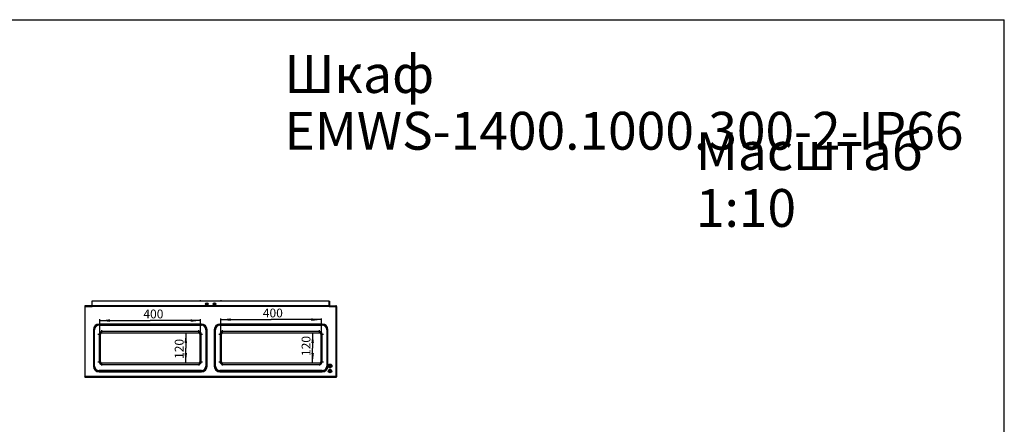
# Model space of a CAD drawing. Units: millimetres. Extents: x 0 to 594, y 0 to 420.
# Drawn here: x 203 to 594, y 260 to 420 of the extents above; entities that cross this region are included whole.
import ezdxf

# ---------------------------------------------------------------- set-up
doc = ezdxf.new("R2010")
doc.units = ezdxf.units.MM
doc.header["$LTSCALE"] = 32.67
doc.layers.get('0').update_dxf_attribs({"linetype": 'CONTINUOUS'})
for name, color, linetype in [('02___PRT_ALL_AXES', 7, 'CONTINUOUS'), ('06__ASM_ALL_SURFS', 7, 'CONTINUOUS'), ('07__ASM_ALL_ANNOTATION', 7, 'CONTINUOUS'), ('ALL_FEATURES', 7, 'CONTINUOUS')]:
    doc.layers.add(name, color=color, linetype=linetype)
doc.styles.get("Standard").update_dxf_attribs({"font": 'gost.ttf'})
doc.dimstyles.new('DIMSTYLE_4', dxfattribs={"dimtxt": 3.5, "dimasz": 4, "dimexe": 0.5, "dimexo": 0, "dimgap": 0.875, "dimtad": 1, "dimdec": 3, "dimlfac": 10, "dimtxsty": 'STANDARD', "dimblk": '_FILLED', "dimblk1": '_FILLED', "dimblk2": '_FILLED', "dimcen": 0.09, "dimadec": 0, "dimazin": 0, "dimtp": 0.5, "dimtm": 0.5, "dimtfac": 1, "dimtdec": 3, "dimtofl": 0, "dimtmove": 0, "dimatfit": 3, "dimldrblk": '_FILLED', "dimfxl": 1, "dimtolj": 1, "dimarcsym": 0})
doc.dimstyles.new('DIMSTYLE_5', dxfattribs={"dimtxt": 3.5, "dimasz": 4, "dimexe": 0.5, "dimexo": 0, "dimgap": 0.875, "dimtad": 1, "dimdec": 3, "dimlfac": 10, "dimtxsty": 'STANDARD', "dimblk": '_FILLED', "dimblk1": '_FILLED', "dimblk2": '_FILLED', "dimcen": 0.09, "dimadec": 0, "dimazin": 0, "dimtp": 0.3, "dimtm": 0.3, "dimtfac": 1, "dimtdec": 3, "dimtofl": 0, "dimtmove": 0, "dimatfit": 3, "dimldrblk": '_FILLED', "dimfxl": 1, "dimtolj": 1, "dimarcsym": 0})

# ---------------------------------------------------------------- blocks, each defined once
blk = doc.blocks.new('_FILLED')
at = {"color": 0, "linetype": 'BYBLOCK'}
blk.add_solid([(0, 0), (-1, 0.125), (-1, -0.125)], dxfattribs=at)
blk = doc.blocks.new('*D6')
at = {"layer": '07__ASM_ALL_ANNOTATION', "color": 2, "linetype": 'CONTINUOUS'}
for p in [(319.48, 295.8), (319.48, 283.8)]:
    blk.add_line(p, (319.48, 289.8), dxfattribs=at)
at = {"layer": '07__ASM_ALL_ANNOTATION', "color": 2, "linetype": 'CONTINUOUS', "xscale": 4, "yscale": 4, "zscale": 4}
for p, rotation in [((319.48, 295.8), 90), ((319.48, 283.8), 270)]:
    blk.add_blockref('_FILLED', p, dxfattribs=dict(at, rotation=rotation))
at = {"layer": '07__ASM_ALL_ANNOTATION', "color": 2, "linetype": 'CONTINUOUS', "insert": (315.11, 290.63), "char_height": 3.5, "width": 6.0735, "attachment_point": 2, "rotation": 90, "line_spacing_factor": 0.9}
blk.add_mtext('120', dxfattribs=at)
blk = doc.blocks.new('*D7')
at = {"layer": '07__ASM_ALL_ANNOTATION', "color": 2, "linetype": 'CONTINUOUS'}
for p, q in [((283.01, 295.3), (283.01, 301.58)), ((283.01, 301.08), (303.01, 301.08)), ((323.01, 301.08), (303.01, 301.08)), ((323.01, 295.3), (323.01, 301.58))]:
    blk.add_line(p, q, dxfattribs=at)
at = {"layer": '07__ASM_ALL_ANNOTATION', "color": 2, "linetype": 'CONTINUOUS', "xscale": 4, "yscale": 4, "zscale": 4, "rotation": 180}
blk.add_blockref('_FILLED', (283.01, 301.08), dxfattribs=at)
at = {"layer": '07__ASM_ALL_ANNOTATION', "color": 2, "linetype": 'CONTINUOUS', "xscale": 4, "yscale": 4, "zscale": 4}
blk.add_blockref('_FILLED', (323.01, 301.08), dxfattribs=at)
at = {"layer": '07__ASM_ALL_ANNOTATION', "color": 2, "linetype": 'CONTINUOUS', "insert": (303.68, 305.46), "char_height": 3.5, "width": 6.8327, "attachment_point": 2, "line_spacing_factor": 0.9}
blk.add_mtext('400', dxfattribs=at)
blk = doc.blocks.new('*D8')
at = {"layer": '07__ASM_ALL_ANNOTATION', "color": 2, "linetype": 'CONTINUOUS'}
for p, q in [((235.01, 295.3), (235.01, 301.2)), ((275.01, 295.3), (275.01, 301.2)), ((235.01, 300.7), (255.01, 300.7)), ((275.01, 300.7), (255.01, 300.7))]:
    blk.add_line(p, q, dxfattribs=at)
at = {"layer": '07__ASM_ALL_ANNOTATION', "color": 2, "linetype": 'CONTINUOUS', "xscale": 4, "yscale": 4, "zscale": 4, "rotation": 180}
blk.add_blockref('_FILLED', (235.01, 300.7), dxfattribs=at)
at = {"layer": '07__ASM_ALL_ANNOTATION', "color": 2, "linetype": 'CONTINUOUS', "xscale": 4, "yscale": 4, "zscale": 4}
blk.add_blockref('_FILLED', (275.01, 300.7), dxfattribs=at)
at = {"layer": '07__ASM_ALL_ANNOTATION', "color": 2, "linetype": 'CONTINUOUS', "insert": (256.28, 305.07), "char_height": 3.5, "width": 6.8327, "attachment_point": 2, "line_spacing_factor": 0.9}
blk.add_mtext('400', dxfattribs=at)
blk = doc.blocks.new('*D9')
at = {"layer": '07__ASM_ALL_ANNOTATION', "color": 2, "linetype": 'CONTINUOUS'}
for p in [(269.13, 295.8), (269.13, 283.8)]:
    blk.add_line(p, (269.13, 289.8), dxfattribs=at)
at = {"layer": '07__ASM_ALL_ANNOTATION', "color": 2, "linetype": 'CONTINUOUS', "xscale": 4, "yscale": 4, "zscale": 4}
for p, rotation in [((269.13, 295.8), 90), ((269.13, 283.8), 270)]:
    blk.add_blockref('_FILLED', p, dxfattribs=dict(at, rotation=rotation))
at = {"layer": '07__ASM_ALL_ANNOTATION', "color": 2, "linetype": 'CONTINUOUS', "insert": (264.76, 289.47), "char_height": 3.5, "width": 6.0735, "attachment_point": 2, "rotation": 90, "line_spacing_factor": 0.9}
blk.add_mtext('120', dxfattribs=at)

msp = doc.modelspace()

# ---------------------------------------------------------------- linework, layer by layer
at = {"color": 7, "linetype": 'CONTINUOUS'}
for p, q in [((0, 420), (594, 420)), ((594, 0), (594, 420)), ((231.80633, 306.46597), (231.73133, 306.59587)), ((277.02538, 307.32077), (277.44133, 307.32077)), ((277.02538, 307.19077), (277.44133, 307.19077)), ((277.44133, 307.32077), (277.44133, 307.55577)), ((277.44133, 307.55577), (277.58333, 307.55577)), ((277.44133, 306.95577), (277.44133, 307.19077)), ((277.57133, 306.95577), (277.44133, 306.95577)), ((277.57133, 306.95577), (277.57133, 307.19077)), ((277.98729, 307.19077), (277.57133, 307.19077)), ((277.58333, 307.55577), (277.58333, 307.32077)), ((277.58333, 307.32077), (277.98729, 307.32077)), ((280.02538, 307.32077), (280.44133, 307.32077)), ((280.02538, 307.19077), (280.44133, 307.19077)), ((280.44133, 307.32077), (280.44133, 307.55577)), ((280.44133, 307.55577), (280.58333, 307.55577)), ((280.44133, 306.95577), (280.44133, 307.19077)), ((280.57133, 306.95577), (280.44133, 306.95577)), ((280.57133, 306.95577), (280.57133, 307.19077)), ((280.98729, 307.19077), (280.57133, 307.19077)), ((280.58333, 307.55577), (280.58333, 307.32077)), ((280.58333, 307.32077), (280.98729, 307.32077)), ((326.20633, 306.46597), (326.28133, 306.59587)), ((235.25633, 284.34577), (235.25633, 295.34577)), ((274.75633, 295.34577), (274.75633, 284.34577)), ((283.25633, 284.34577), (283.25633, 295.34577)), ((322.75633, 295.34577), (322.75633, 284.34577)), ((274.25633, 283.84577), (235.75633, 283.84577)), ((322.25633, 283.84577), (283.75633, 283.84577)), ((326.94938, 282.64577), (325.76329, 282.64577)), ((325.76329, 282.52577), (326.29633, 282.52577)), ((326.70938, 282.88577), (326.00329, 282.88577)), ((326.00329, 282.76577), (326.70938, 282.76577)), ((326.46938, 283.12577), (326.24329, 283.12577)), ((326.24329, 283.00577), (326.46938, 283.00577)), ((326.29633, 282.52577), (326.29633, 282.23577)), ((326.41633, 282.52577), (326.94938, 282.52577)), ((326.41633, 282.23577), (326.41633, 282.52577))]:
    msp.add_line(p, q, dxfattribs=at)
at = {"color": 3, "linetype": 'CONTINUOUS'}
for p, q in [((229.00633, 306.27577), (229.00633, 278.34577)), ((229.15633, 278.19577), (229.15633, 306.27577)), ((229.15633, 306.27577), (231.98633, 306.27577)), ((231.65633, 306.57577), (229.30633, 306.57577)), ((231.80633, 308.45577), (231.80633, 306.72577)), ((231.98633, 306.27577), (231.98633, 308.45577)), ((326.02633, 308.45577), (231.98633, 308.45577)), ((326.02633, 306.57577), (231.98633, 306.57577)), ((326.02633, 306.27577), (326.02633, 308.45577)), ((326.02633, 306.27577), (328.85633, 306.27577)), ((326.20633, 308.45577), (326.20633, 306.72577)), ((326.35633, 306.57577), (328.70633, 306.57577)), ((328.85633, 278.19577), (328.85633, 306.27577)), ((329.00633, 306.27577), (329.00633, 278.34577)), ((232.45633, 297.09577), (232.45633, 282.59577)), ((232.5718, 297.09577), (232.5718, 282.59577)), ((232.84086, 282.59577), (232.84086, 297.09577)), ((232.95633, 282.59577), (232.95633, 297.09577)), ((275.30633, 299.34577), (234.70633, 299.34577)), ((275.30633, 299.2303), (234.70633, 299.2303)), ((234.70633, 298.96124), (275.30633, 298.96124)), ((234.70633, 298.84577), (275.30633, 298.84577)), ((277.05633, 297.09577), (277.05633, 282.59577)), ((277.1718, 297.09577), (277.1718, 282.59577)), ((277.44086, 282.59577), (277.44086, 297.09577)), ((277.55633, 282.59577), (277.55633, 297.09577)), ((280.45633, 297.09577), (280.45633, 282.59577)), ((280.5718, 297.09577), (280.5718, 282.59577)), ((280.84086, 282.59577), (280.84086, 297.09577)), ((280.95633, 282.59577), (280.95633, 297.09577)), ((323.30633, 299.34577), (282.70633, 299.34577)), ((323.30633, 299.2303), (282.70633, 299.2303)), ((282.70633, 298.96124), (323.30633, 298.96124)), ((282.70633, 298.84577), (323.30633, 298.84577)), ((325.05633, 297.09577), (325.05633, 282.59577)), ((325.1718, 297.09577), (325.1718, 282.59577)), ((325.44086, 282.59577), (325.44086, 297.09577)), ((325.55633, 282.59577), (325.55633, 297.09577)), ((235.00633, 284.29577), (235.00633, 295.29577)), ((235.50633, 295.79577), (274.50633, 295.79577)), ((275.00633, 295.29577), (275.00633, 284.29577)), ((283.00633, 284.29577), (283.00633, 295.29577)), ((283.50633, 295.79577), (322.50633, 295.79577)), ((323.00633, 295.29577), (323.00633, 284.29577)), ((274.50633, 283.79577), (235.50633, 283.79577)), ((322.50633, 283.79577), (283.50633, 283.79577)), ((328.85633, 278.19577), (229.15633, 278.19577)), ((275.30633, 280.84577), (234.70633, 280.84577)), ((275.30633, 280.7303), (234.70633, 280.7303)), ((234.70633, 280.46124), (275.30633, 280.46124)), ((234.70633, 280.34577), (275.30633, 280.34577)), ((323.30633, 280.84577), (282.70633, 280.84577)), ((323.30633, 280.7303), (282.70633, 280.7303)), ((282.70633, 280.46124), (323.30633, 280.46124)), ((282.70633, 280.34577), (323.30633, 280.34577))]:
    msp.add_line(p, q, dxfattribs=at)
at = {"color": 6, "linetype": 'CONTINUOUS'}
for p, q in [((229.15633, 306.27577), (229.00633, 306.27577)), ((231.98633, 306.27577), (231.65633, 306.57577)), ((231.98633, 306.33852), (231.73133, 306.59587)), ((231.98633, 306.57577), (231.73133, 306.59587)), ((231.98633, 306.59435), (231.73133, 306.59587)), ((326.02633, 306.57577), (326.28133, 306.59587)), ((326.02633, 306.59435), (326.28133, 306.59587)), ((326.02633, 306.33852), (326.28133, 306.59587)), ((326.02633, 306.27577), (326.35633, 306.57577)), ((328.85633, 306.27577), (329.00633, 306.27577)), ((229.15633, 278.19577), (229.00633, 278.34577)), ((229.15633, 278.30482), (229.00633, 278.34577)), ((328.85633, 278.30482), (329.00633, 278.34577)), ((328.85633, 278.19577), (329.00633, 278.34577))]:
    msp.add_line(p, q, dxfattribs=at)
at = {"color": 9, "linetype": 'CONTINUOUS'}
for p, q in [((229.30633, 306.57577), (229.30633, 306.42577)), ((229.61703, 306.27577), (229.30633, 306.57577)), ((231.80633, 306.72577), (326.20633, 306.72577)), ((326.02633, 306.27577), (231.98633, 306.27577)), ((328.39564, 306.27577), (328.70633, 306.57577)), ((328.70633, 306.57577), (328.70633, 306.42577)), ((232.45633, 297.09577), (232.5718, 297.09577)), ((232.95633, 297.09577), (232.84086, 297.09577)), ((234.70633, 299.34577), (234.70633, 299.2303)), ((234.70633, 298.84577), (234.70633, 298.96124)), ((275.30633, 299.34577), (275.30633, 299.2303)), ((275.30633, 298.84577), (275.30633, 298.96124)), ((277.05633, 297.09577), (277.1718, 297.09577)), ((277.55633, 297.09577), (277.44086, 297.09577)), ((280.45633, 297.09577), (280.5718, 297.09577)), ((280.95633, 297.09577), (280.84086, 297.09577)), ((282.70633, 299.34577), (282.70633, 299.2303)), ((282.70633, 298.84577), (282.70633, 298.96124)), ((323.30633, 299.34577), (323.30633, 299.2303)), ((323.30633, 298.84577), (323.30633, 298.96124)), ((325.05633, 297.09577), (325.1718, 297.09577)), ((325.55633, 297.09577), (325.44086, 297.09577)), ((234.25633, 295.34577), (235.25633, 295.34577)), ((234.75633, 295.34577), (234.75633, 284.34577)), ((235.75633, 295.84577), (235.75633, 296.84577)), ((274.25633, 296.34577), (235.75633, 296.34577)), ((274.25633, 295.84577), (274.25633, 296.84577)), ((274.75633, 295.34577), (275.75633, 295.34577)), ((275.25633, 284.34577), (275.25633, 295.34577)), ((282.25633, 295.34577), (283.25633, 295.34577)), ((282.75633, 295.34577), (282.75633, 284.34577)), ((283.75633, 295.84577), (283.75633, 296.84577)), ((322.25633, 296.34577), (283.75633, 296.34577)), ((322.25633, 295.84577), (322.25633, 296.84577)), ((322.75633, 295.34577), (323.75633, 295.34577)), ((323.25633, 284.34577), (323.25633, 295.34577)), ((232.45633, 282.59577), (232.5718, 282.59577)), ((232.95633, 282.59577), (232.84086, 282.59577)), ((234.25633, 284.34577), (235.25633, 284.34577)), ((235.75633, 282.84577), (235.75633, 283.84577)), ((235.75633, 283.34577), (274.25633, 283.34577)), ((274.25633, 283.79577), (274.25633, 283.84577)), ((274.25633, 283.34577), (274.25633, 282.84577)), ((274.75633, 284.34577), (275.75633, 284.34577)), ((277.05633, 282.59577), (277.1718, 282.59577)), ((277.55633, 282.59577), (277.44086, 282.59577)), ((280.45633, 282.59577), (280.5718, 282.59577)), ((280.95633, 282.59577), (280.84086, 282.59577)), ((282.25633, 284.34577), (283.25633, 284.34577)), ((283.75633, 282.84577), (283.75633, 283.84577)), ((283.75633, 283.34577), (322.25633, 283.34577)), ((322.25633, 283.79577), (322.25633, 283.84577)), ((322.25633, 283.34577), (322.25633, 282.84577)), ((322.75633, 284.34577), (323.75633, 284.34577)), ((325.05633, 282.59577), (325.1718, 282.59577)), ((325.55633, 282.59577), (325.44086, 282.59577)), ((229.15633, 278.49577), (229.00633, 278.55243)), ((328.85633, 278.49577), (229.15633, 278.49577)), ((234.70633, 280.84577), (234.70633, 280.7303)), ((234.70633, 280.34577), (234.70633, 280.46124)), ((275.30633, 280.84577), (275.30633, 280.7303)), ((275.30633, 280.34577), (275.30633, 280.46124)), ((282.70633, 280.84577), (282.70633, 280.7303)), ((282.70633, 280.34577), (282.70633, 280.46124)), ((323.30633, 280.84577), (323.30633, 280.7303)), ((323.30633, 280.34577), (323.30633, 280.46124)), ((328.85633, 278.49577), (329.00633, 278.55243))]:
    msp.add_line(p, q, dxfattribs=at)
at = {"color": 2, "linetype": 'CONTINUOUS'}
for p, q in [((231.98633, 308.45577), (231.80633, 308.45577)), ((326.02633, 308.45577), (326.20633, 308.45577))]:
    msp.add_line(p, q, dxfattribs=at)
at = {"color": 7, "linetype": 'CONTINUOUS'}
for centre, radius in [((277.50633, 307.25577), 0.52), ((280.50633, 307.25577), 0.52), ((326.35633, 282.69577), 0.75), ((326.35633, 280.69577), 0.7)]:
    msp.add_circle(centre, radius, dxfattribs=at)
at = {"color": 3, "linetype": 'CONTINUOUS'}
for centre, radius, start, end in [((229.30633, 306.27577), 0.3, 90, 180), ((231.65633, 306.72577), 0.15, 270, 360), ((326.35633, 306.72577), 0.15, 180, 270), ((328.70633, 306.27577), 0.3, 0, 90), ((234.70633, 297.09577), 2.25, 90, 180), ((234.70633, 297.09577), 2.13453, 90, 180), ((234.70633, 297.09577), 1.86547, 90, 180), ((234.70633, 297.09577), 1.75, 90, 180), ((275.30633, 297.09577), 2.25, 0, 90), ((275.30633, 297.09577), 2.13453, 0, 90), ((275.30633, 297.09577), 1.86547, 0, 90), ((275.30633, 297.09577), 1.75, 0, 90), ((282.70633, 297.09577), 2.25, 90, 180), ((282.70633, 297.09577), 2.13453, 90, 180), ((282.70633, 297.09577), 1.86547, 90, 180), ((282.70633, 297.09577), 1.75, 90, 180), ((323.30633, 297.09577), 2.25, 0, 90), ((323.30633, 297.09577), 2.13453, 0, 90), ((323.30633, 297.09577), 1.86547, 0, 90), ((323.30633, 297.09577), 1.75, 0, 90), ((235.50633, 295.29577), 0.5, 90, 180), ((274.50633, 295.29577), 0.5, 0, 90), ((283.50633, 295.29577), 0.5, 90, 180), ((322.50633, 295.29577), 0.5, 0, 90), ((234.70633, 282.59577), 2.25, 180, 270), ((234.70633, 282.59577), 2.13453, 180, 270), ((234.70633, 282.59577), 1.86547, 180, 270), ((234.70633, 282.59577), 1.75, 180, 270), ((235.50633, 284.29577), 0.5, 180, 270), ((274.50633, 284.29577), 0.5, 270, 360), ((275.30633, 282.59577), 2.25, 270, 360), ((275.30633, 282.59577), 2.13453, 270, 360), ((275.30633, 282.59577), 1.86547, 270, 360), ((275.30633, 282.59577), 1.75, 270, 360), ((282.70633, 282.59577), 2.25, 180, 270), ((282.70633, 282.59577), 2.13453, 180, 270), ((282.70633, 282.59577), 1.86547, 180, 270), ((282.70633, 282.59577), 1.75, 180, 270), ((283.50633, 284.29577), 0.5, 180, 270), ((322.50633, 284.29577), 0.5, 270, 360), ((323.30633, 282.59577), 2.25, 270, 360), ((323.30633, 282.59577), 2.13453, 270, 360), ((323.30633, 282.59577), 1.86547, 270, 360), ((323.30633, 282.59577), 1.75, 270, 360)]:
    msp.add_arc(centre, radius, start, end, dxfattribs=at)
at = {"color": 7, "linetype": 'CONTINUOUS'}
for centre, radius, start, end in [((277.50633, 307.25577), 0.48533, 172.3032776, 187.6967224), ((277.50633, 307.25577), 0.48533, 352.3032776, 7.6967224), ((280.50633, 307.25577), 0.48533, 172.3032776, 187.6967224), ((280.50633, 307.25577), 0.48533, 352.3032776, 7.6967224), ((235.75633, 295.34577), 0.5, 114.4508207, 180), ((274.25633, 295.34577), 0.5, 0, 65.5491793), ((283.75633, 295.34577), 0.5, 114.4508207, 180), ((322.25633, 295.34577), 0.5, 0, 65.5491793), ((235.75633, 284.34577), 0.5, 180, 270), ((274.25633, 284.34577), 0.5, 270, 360), ((283.75633, 284.34577), 0.5, 180, 270), ((322.25633, 284.34577), 0.5, 270, 360), ((325.76329, 282.58577), 0.06, 90, 270), ((326.00329, 282.82577), 0.06, 90, 270), ((326.24329, 283.06577), 0.06, 90, 270), ((326.35633, 282.23577), 0.06, 180, 360), ((326.46938, 283.06577), 0.06, 270, 90), ((326.70938, 282.82577), 0.06, 270, 90), ((326.94938, 282.58577), 0.06, 270, 90)]:
    msp.add_arc(centre, radius, start, end, dxfattribs=at)
at = {"color": 9, "linetype": 'CONTINUOUS'}
for centre, radius, start, end in [((277.50633, 307.25577), 0.22, 107.1847959, 162.8152041), ((277.50633, 307.25577), 0.22, 197.1847959, 252.8152041), ((277.50633, 307.25577), 0.22, 287.1847959, 342.8152041), ((277.50633, 307.25577), 0.22, 17.1847959, 69.5126849), ((280.50633, 307.25577), 0.22, 107.1847959, 162.8152041), ((280.50633, 307.25577), 0.22, 197.1847959, 252.8152041), ((280.50633, 307.25577), 0.22, 287.1847959, 342.8152041), ((280.50633, 307.25577), 0.22, 17.1847959, 69.5126849), ((235.75633, 295.34577), 1, 90, 180), ((274.25633, 295.34577), 1, 0, 90), ((283.75633, 295.34577), 1, 90, 180), ((322.25633, 295.34577), 1, 0, 90), ((235.75633, 284.34577), 1, 180, 270), ((274.25633, 284.34577), 1, 270, 360), ((283.75633, 284.34577), 1, 180, 270), ((322.25633, 284.34577), 1, 270, 360)]:
    msp.add_arc(centre, radius, start, end, dxfattribs=at)
at = {"color": 2, "linetype": 'CONTINUOUS'}
msp.add_arc((326.35633, 280.69577), 0.4, 75, 345, dxfattribs=at)
at = {"layer": '02___PRT_ALL_AXES', "color": 3, "linetype": 'CONTINUOUS'}
msp.add_circle((326.35633, 280.69577), 0.55, dxfattribs=at)
at = {"layer": '06__ASM_ALL_SURFS', "color": 9, "linetype": 'CONTINUOUS'}
for p, q in [((274.83133, 308.60077), (274.83133, 308.45577)), ((274.93133, 308.60077), (274.93133, 308.45577)), ((283.08133, 308.60077), (283.08133, 308.45577)), ((283.18133, 308.60077), (283.18133, 308.45577))]:
    msp.add_line(p, q, dxfattribs=at)
at = {"layer": '06__ASM_ALL_SURFS', "color": 6, "linetype": 'CONTINUOUS'}
for p, q in [((274.83133, 308.60077), (274.93133, 308.60077)), ((283.08133, 308.60077), (283.18133, 308.60077))]:
    msp.add_line(p, q, dxfattribs=at)
for centre, start, end in [((274.83133, 308.30577), 90, 149.3054108), ((274.93133, 308.30577), 30.6945892, 90), ((283.08133, 308.30577), 90, 149.3054108), ((283.18133, 308.30577), 30.6945892, 90)]:
    msp.add_arc(centre, 0.295, start, end, dxfattribs=at)
at = {"layer": 'ALL_FEATURES', "color": 7, "linetype": 'CONTINUOUS'}
for radius in [0.5, 0.45, 0.39, 0.34]:
    msp.add_circle((326.35633, 280.69577), radius, dxfattribs=at)

# ---------------------------------------------------------------- texts
at = {"layer": '07__ASM_ALL_ANNOTATION', "color": 2, "linetype": 'CONTINUOUS', "char_height": 15, "attachment_point": 1, "line_spacing_factor": 0.9}
for s, insert, width in [('Шкаф EMWS-1400.1000.300-2-IP66\\P ', (308.32661, 405.95839), 270.3308824), ('Масштаб 1:10', (471.6046, 375.3549), 105.5514706)]:
    msp.add_mtext(s, dxfattribs=dict(at, insert=insert, width=width))

# ---------------------------------------------------------------- dimensions: what is measured, and where the dimension line sits
at = {"layer": '07__ASM_ALL_ANNOTATION', "color": 2, "linetype": 'CONTINUOUS'}
dim = msp.add_linear_dim(base=(275.00633, 300.69929), p1=(235.00633, 295.29577), p2=(275.00633, 295.29577), dimstyle='DIMSTYLE_4', dxfattribs=at)
dim.commit()
dim.dimension.update_dxf_attribs({"geometry": '*D8', "text_midpoint": (256.27132, 300.69929), "dimtype": 160})
for base, p1, p2, angle, dimstyle, picture, middle in [((283.00633, 301.08452), (323.00633, 295.29577), (283.00633, 295.29577), 180, 'DIMSTYLE_4', '*D7', (303.66937, 301.08452)), ((269.1329, 283.79577), (274.50633, 295.79577), (274.50633, 283.79577), 270, 'DIMSTYLE_5', '*D9', (269.1329, 289.46359)), ((319.48415, 283.79577), (322.50633, 295.79577), (322.50633, 283.79577), 270, 'DIMSTYLE_5', '*D6', (319.48415, 290.63078))]:
    dim = msp.add_linear_dim(base=base, p1=p1, p2=p2, angle=angle, dimstyle=dimstyle, dxfattribs=at)
    dim.commit()
    dim.dimension.update_dxf_attribs({"geometry": picture, "text_midpoint": middle, "dimtype": 160})

doc.saveas('drawing.dxf')
